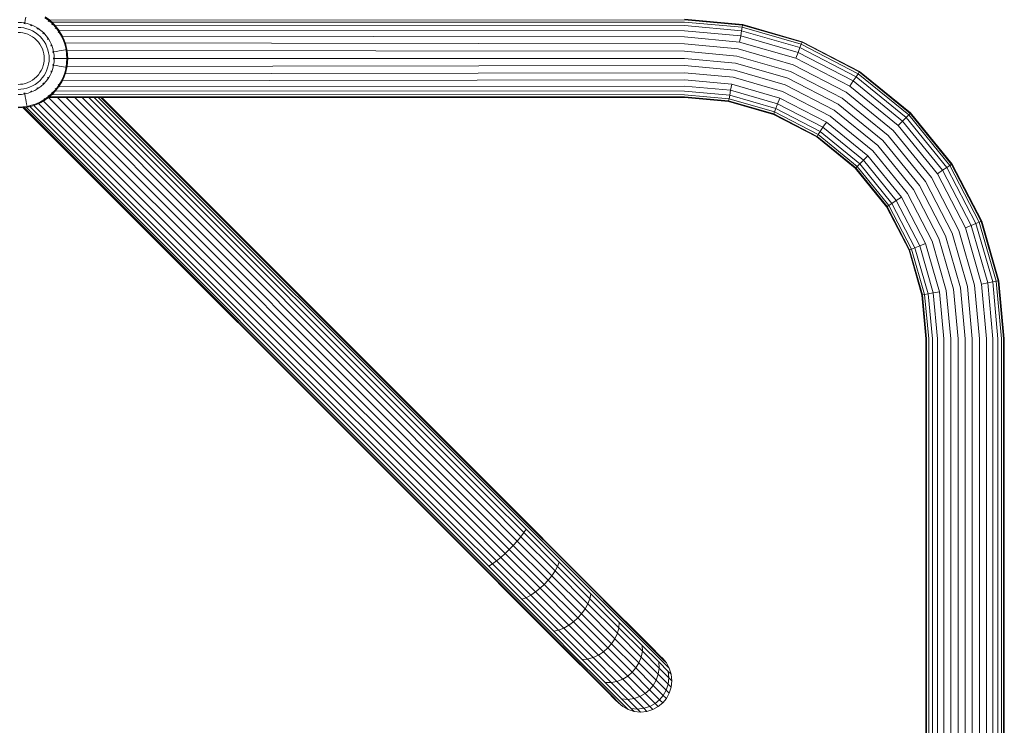
# Model space of a CAD drawing. Units: millimetres. Extents: x -1595 to 578302, y -1972 to 596964.
# Drawn here: x 849 to 1270, y 7194 to 7496 of the extents above; entities that cross this region are included whole.
import ezdxf

# ---------------------------------------------------------------- set-up
doc = ezdxf.new("R2010")
doc.units = ezdxf.units.MM
doc.layers.add('Контур', color=7, linetype='Continuous', lineweight=15)

msp = doc.modelspace()

# ---------------------------------------------------------------- linework, layer by layer
at = {"layer": 'Контур'}
for p, q in [((851.154, 7495.97), (851.375, 7497.164)), ((861.251, 7495.752), (859.52, 7497.015)), ((861.469, 7496.02), (859.71, 7497.304)), ((861.062, 7496.339), (861.418, 7496.057)), ((1133.148, 7496.339), (1158.032, 7494.056)), ((849.507, 7494.946), (848.12, 7495.008)), ((848.12, 7492.823), (849.31, 7492.769)), ((849.31, 7492.769), (850.53, 7492.602)), ((850.928, 7494.751), (849.507, 7494.946)), ((850.53, 7492.602), (851.765, 7492.311)), ((850.873, 7494.453), (850.579, 7494.48)), ((850.873, 7494.453), (850.876, 7494.47)), ((851.133, 7494.378), (850.873, 7494.453)), ((850.928, 7494.751), (851.154, 7495.97)), ((852.366, 7494.412), (850.928, 7494.751)), ((851.765, 7492.311), (852.996, 7491.893)), ((853.8, 7493.925), (852.366, 7494.412)), ((853.688, 7493.643), (853.424, 7493.719)), ((853.688, 7493.643), (853.536, 7493.713)), ((853.688, 7493.643), (853.547, 7493.692)), ((853.688, 7493.643), (853.695, 7493.659)), ((853.918, 7493.525), (853.688, 7493.643)), ((855.207, 7493.284), (853.8, 7493.925)), ((856.564, 7492.493), (855.207, 7493.284)), ((856.398, 7492.24), (856.162, 7492.362)), ((856.398, 7492.24), (856.255, 7492.343)), ((856.398, 7492.24), (856.268, 7492.316)), ((856.398, 7492.24), (856.408, 7492.254)), ((856.598, 7492.077), (856.398, 7492.24)), ((857.846, 7491.557), (856.564, 7492.493)), ((861.251, 7495.752), (860.969, 7495.404)), ((861.469, 7496.02), (861.251, 7495.752)), ((862.852, 7494.309), (861.251, 7495.752)), ((863.096, 7494.554), (861.469, 7496.02)), ((861.485, 7496.005), (1133.148, 7496.059)), ((861.535, 7495.961), (862.589, 7495.042)), ((862.852, 7494.309), (862.535, 7493.993)), ((862.589, 7495.042), (1133.148, 7495.163)), ((862.589, 7495.042), (862.829, 7494.794)), ((862.746, 7494.869), (862.589, 7495.042)), ((863.096, 7494.554), (862.852, 7494.309)), ((864.294, 7492.709), (862.852, 7494.309)), ((864.562, 7492.927), (863.096, 7494.554)), ((863.552, 7494.048), (864.059, 7493.524)), ((864.294, 7492.709), (863.947, 7492.427)), ((864.059, 7493.524), (1133.148, 7493.609)), ((864.059, 7493.524), (864.277, 7493.243)), ((864.243, 7493.281), (864.059, 7493.524)), ((864.562, 7492.927), (864.294, 7492.709)), ((865.558, 7490.978), (864.294, 7492.709)), ((865.847, 7491.167), (864.562, 7492.927)), ((865.173, 7492.09), (865.585, 7491.56)), ((1133.148, 7496.059), (1157.981, 7493.781)), ((1133.148, 7495.163), (1157.818, 7492.9)), ((1133.148, 7493.609), (1157.535, 7491.371)), ((1157.818, 7492.9), (1157.535, 7491.371)), ((1157.981, 7493.781), (1157.818, 7492.9)), ((1157.818, 7492.9), (1183.052, 7485.644)), ((1158.032, 7494.056), (1157.981, 7493.781)), ((1183.383, 7486.478), (1157.981, 7493.781)), ((1158.032, 7494.056), (1183.485, 7486.738)), ((848.12, 7490.695), (849.119, 7490.65)), ((849.119, 7490.65), (850.143, 7490.509)), ((850.143, 7490.509), (851.179, 7490.266)), ((851.179, 7490.266), (852.212, 7489.914)), ((852.212, 7489.914), (853.226, 7489.453)), ((852.996, 7491.893), (854.204, 7491.343)), ((853.226, 7489.453), (854.204, 7488.883)), ((854.204, 7491.343), (855.368, 7490.664)), ((854.204, 7488.883), (855.127, 7488.209)), ((855.127, 7488.209), (855.981, 7487.439)), ((855.368, 7490.664), (856.469, 7489.861)), ((856.469, 7489.861), (857.485, 7488.943)), ((857.485, 7488.943), (858.403, 7487.926)), ((859.031, 7490.489), (857.846, 7491.557)), ((858.403, 7487.926), (859.206, 7486.826)), ((858.817, 7490.275), (858.614, 7490.44)), ((858.817, 7490.275), (858.695, 7490.408)), ((858.817, 7490.275), (858.705, 7490.376)), ((858.817, 7490.275), (858.829, 7490.287)), ((858.983, 7490.071), (858.817, 7490.275)), ((860.1, 7489.304), (859.031, 7490.489)), ((861.035, 7488.021), (860.1, 7489.304)), ((860.782, 7487.856), (860.62, 7488.055)), ((860.782, 7487.856), (860.692, 7488.008)), ((860.782, 7487.856), (860.694, 7487.975)), ((860.782, 7487.856), (860.796, 7487.865)), ((860.903, 7487.622), (860.782, 7487.856)), ((861.827, 7486.665), (861.035, 7488.021)), ((865.558, 7490.978), (865.183, 7490.733)), ((865.847, 7491.167), (865.558, 7490.978)), ((866.626, 7489.147), (865.558, 7490.978)), ((865.585, 7491.56), (865.693, 7491.377)), ((865.653, 7491.432), (865.585, 7491.56)), ((865.585, 7491.56), (1133.148, 7491.433)), ((866.933, 7489.305), (865.847, 7491.167)), ((866.933, 7489.305), (866.626, 7489.147)), ((867.491, 7487.247), (866.626, 7489.147)), ((867.812, 7487.374), (866.933, 7489.305)), ((866.968, 7489.229), (867.012, 7489.155)), ((867.012, 7489.155), (867.123, 7488.888)), ((867.065, 7489.014), (867.012, 7489.155)), ((867.012, 7489.155), (1133.148, 7488.755)), ((1133.148, 7491.433), (1157.139, 7489.232)), ((1133.148, 7488.755), (1156.652, 7486.598)), ((1157.139, 7489.232), (1156.652, 7486.598)), ((1157.535, 7491.371), (1157.139, 7489.232)), ((1157.139, 7489.232), (1181.68, 7482.176)), ((1157.535, 7491.371), (1182.481, 7484.199)), ((855.981, 7487.439), (856.751, 7486.585)), ((856.751, 7486.585), (857.425, 7485.661)), ((857.425, 7485.661), (857.995, 7484.684)), ((857.995, 7484.684), (858.456, 7483.67)), ((858.456, 7483.67), (858.808, 7482.637)), ((859.206, 7486.826), (859.885, 7485.661)), ((859.885, 7485.661), (860.435, 7484.453)), ((860.435, 7484.453), (860.854, 7483.222)), ((862.467, 7485.258), (861.827, 7486.665)), ((862.186, 7485.146), (862.065, 7485.38)), ((862.186, 7485.146), (862.123, 7485.283)), ((862.186, 7485.146), (862.129, 7485.312)), ((862.186, 7485.146), (862.202, 7485.153)), ((862.263, 7484.877), (862.186, 7485.146)), ((862.955, 7483.824), (862.467, 7485.258)), ((863.293, 7482.386), (862.955, 7483.824)), ((868.149, 7485.31), (867.491, 7487.247)), ((868.481, 7485.405), (867.812, 7487.374)), ((868.071, 7486.612), (868.224, 7486.245)), ((868.606, 7483.369), (868.149, 7485.31)), ((868.224, 7486.245), (868.296, 7485.949)), ((868.282, 7485.992), (868.224, 7486.245)), ((868.224, 7486.245), (1133.148, 7485.755)), ((868.945, 7483.432), (868.481, 7485.405)), ((1133.148, 7485.755), (1156.106, 7483.648)), ((1156.106, 7483.648), (1179.589, 7476.896)), ((1156.652, 7486.598), (1180.694, 7479.686)), ((1182.481, 7484.199), (1181.68, 7482.176)), ((1183.052, 7485.644), (1182.481, 7484.199)), ((1206.485, 7471.763), (1182.481, 7484.199)), ((1183.383, 7486.478), (1183.052, 7485.644)), ((1207.336, 7473.064), (1183.052, 7485.644)), ((1183.485, 7486.738), (1183.383, 7486.478)), ((1207.827, 7473.814), (1183.383, 7486.478)), ((1183.485, 7486.738), (1207.979, 7474.048)), ((858.808, 7482.637), (859.052, 7481.601)), ((859.192, 7480.577), (859.052, 7481.601)), ((859.237, 7479.578), (859.192, 7480.577)), ((859.237, 7479.578), (859.192, 7478.579)), ((860.854, 7483.222), (861.144, 7481.988)), ((861.312, 7480.768), (861.144, 7481.988)), ((861.365, 7479.578), (861.312, 7480.768)), ((861.365, 7479.578), (861.312, 7478.388)), ((862.996, 7482.331), (862.919, 7482.596)), ((862.996, 7482.331), (862.961, 7482.479)), ((862.996, 7482.331), (862.974, 7482.498)), ((862.996, 7482.331), (863.013, 7482.334)), ((863.023, 7482.029), (862.996, 7482.331)), ((863.248, 7479.578), (863.222, 7479.864)), ((863.248, 7479.578), (863.222, 7479.292)), ((863.265, 7479.578), (863.248, 7479.578)), ((863.293, 7482.386), (864.512, 7482.611)), ((863.488, 7480.964), (863.293, 7482.386)), ((863.55, 7479.578), (863.488, 7480.964)), ((863.488, 7478.191), (863.55, 7479.578)), ((864.791, 7479.578), (863.55, 7479.578)), ((864.512, 7482.611), (865.706, 7482.832)), ((866.005, 7479.578), (864.791, 7479.578)), ((865.706, 7482.832), (866.716, 7483.019)), ((867.032, 7479.578), (866.005, 7479.578)), ((866.716, 7483.019), (867.536, 7483.171)), ((867.866, 7479.578), (867.032, 7479.578)), ((867.536, 7483.171), (868.165, 7483.287)), ((868.506, 7479.578), (867.866, 7479.578)), ((868.165, 7483.287), (868.606, 7483.369)), ((868.953, 7479.578), (868.506, 7479.578)), ((868.945, 7483.432), (868.606, 7483.369)), ((868.953, 7479.578), (868.606, 7483.369)), ((868.953, 7479.578), (868.606, 7475.787)), ((869.298, 7479.583), (868.945, 7483.432)), ((868.945, 7475.724), (869.291, 7479.493)), ((869.298, 7479.578), (868.953, 7479.578)), ((868.964, 7483.229), (869.024, 7482.984)), ((869.052, 7482.634), (868.996, 7482.88)), ((869.024, 7482.984), (869.299, 7479.589)), ((1133.148, 7482.637), (869.024, 7482.984)), ((869.299, 7479.589), (869.024, 7476.194)), ((869.053, 7482.626), (869.048, 7482.655)), ((1133.148, 7479.589), (869.299, 7479.589)), ((1133.148, 7482.637), (1155.538, 7480.583)), ((1133.148, 7479.589), (1154.984, 7477.586)), ((1155.538, 7480.583), (1178.442, 7473.997)), ((1181.68, 7482.176), (1180.694, 7479.686)), ((1203.829, 7467.7), (1180.694, 7479.686)), ((1205.295, 7469.942), (1181.68, 7482.176)), ((858.456, 7475.486), (857.995, 7474.472)), ((858.808, 7476.519), (858.456, 7475.486)), ((859.052, 7477.555), (858.808, 7476.519)), ((859.192, 7478.579), (859.052, 7477.555)), ((860.854, 7475.933), (860.435, 7474.702)), ((861.144, 7477.168), (860.854, 7475.933)), ((861.312, 7478.388), (861.144, 7477.168)), ((862.467, 7473.898), (862.955, 7475.332)), ((862.996, 7476.825), (862.919, 7476.56)), ((862.955, 7475.332), (863.293, 7476.77)), ((863.023, 7477.127), (862.996, 7476.825)), ((862.996, 7476.825), (863.013, 7476.822)), ((863.488, 7478.191), (863.293, 7476.77)), ((864.512, 7476.544), (863.293, 7476.77)), ((865.706, 7476.324), (864.512, 7476.544)), ((866.716, 7476.137), (865.706, 7476.324)), ((867.536, 7475.985), (866.716, 7476.137)), ((868.165, 7475.868), (867.536, 7475.985)), ((868.149, 7473.845), (868.606, 7475.787)), ((868.606, 7475.787), (868.165, 7475.868)), ((868.481, 7473.75), (868.945, 7475.724)), ((868.945, 7475.724), (868.606, 7475.787)), ((869.024, 7476.194), (868.967, 7475.963)), ((869.052, 7476.544), (868.999, 7476.313)), ((1133.148, 7476.541), (869.024, 7476.194)), ((1133.148, 7476.541), (1154.429, 7474.589)), ((1154.984, 7477.586), (1177.32, 7471.164)), ((1202.188, 7465.189), (1179.589, 7476.896)), ((855.981, 7471.717), (855.127, 7470.947)), ((856.751, 7472.571), (855.981, 7471.717)), ((857.425, 7473.495), (856.751, 7472.571)), ((857.995, 7474.472), (857.425, 7473.495)), ((858.403, 7471.23), (857.486, 7470.212)), ((859.206, 7472.33), (858.403, 7471.23)), ((859.885, 7473.495), (859.206, 7472.33)), ((860.435, 7474.702), (859.885, 7473.495)), ((860.1, 7469.852), (861.035, 7471.134)), ((860.782, 7471.3), (860.62, 7471.101)), ((860.903, 7471.534), (860.782, 7471.3)), ((860.782, 7471.3), (860.884, 7471.442)), ((860.782, 7471.3), (860.857, 7471.429)), ((860.782, 7471.3), (860.796, 7471.29)), ((861.035, 7471.134), (861.827, 7472.491)), ((861.827, 7472.491), (862.467, 7473.898)), ((862.186, 7474.009), (862.064, 7473.774)), ((862.263, 7474.279), (862.186, 7474.009)), ((862.186, 7474.009), (862.257, 7474.165)), ((862.186, 7474.009), (862.235, 7474.154)), ((862.186, 7474.009), (862.202, 7474.003)), ((866.626, 7470.009), (867.491, 7471.909)), ((866.933, 7469.851), (867.812, 7471.782)), ((867.491, 7471.909), (868.149, 7473.845)), ((867.812, 7471.782), (868.481, 7473.75)), ((868.224, 7472.933), (868.113, 7472.666)), ((1133.148, 7473.423), (868.224, 7472.933)), ((868.277, 7473.148), (868.224, 7472.933)), ((868.266, 7473.117), (868.224, 7472.933)), ((1133.148, 7473.423), (1153.862, 7471.523)), ((1153.862, 7471.523), (1175.05, 7465.431)), ((1154.429, 7474.589), (1176.198, 7468.33)), ((1198.814, 7460.028), (1177.32, 7471.164)), ((1200.482, 7462.58), (1178.442, 7473.997)), ((1206.485, 7471.763), (1205.295, 7469.942)), ((1207.336, 7473.064), (1206.485, 7471.763)), ((1227.915, 7454.355), (1206.485, 7471.763)), ((1207.827, 7473.814), (1207.336, 7473.064)), ((1229.014, 7455.454), (1207.336, 7473.064)), ((1207.979, 7474.048), (1207.827, 7473.814)), ((1229.648, 7456.088), (1207.827, 7473.814)), ((1207.979, 7474.048), (1229.845, 7456.286)), ((849.119, 7468.506), (848.12, 7468.461)), ((850.143, 7468.646), (849.119, 7468.506)), ((851.179, 7468.89), (850.143, 7468.646)), ((851.765, 7466.844), (850.53, 7466.554)), ((852.213, 7469.241), (851.179, 7468.89)), ((852.996, 7467.263), (851.765, 7466.844)), ((853.226, 7469.703), (852.213, 7469.241)), ((854.204, 7467.813), (852.996, 7467.263)), ((854.204, 7470.273), (853.226, 7469.703)), ((855.127, 7470.947), (854.204, 7470.273)), ((855.368, 7468.492), (854.204, 7467.813)), ((856.469, 7469.295), (855.368, 7468.492)), ((856.398, 7466.916), (856.163, 7466.794)), ((856.597, 7467.078), (856.398, 7466.916)), ((856.398, 7466.916), (856.551, 7467.006)), ((856.398, 7466.916), (856.518, 7467.004)), ((856.398, 7466.916), (856.408, 7466.902)), ((857.486, 7470.212), (856.469, 7469.295)), ((856.564, 7466.663), (857.846, 7467.598)), ((857.846, 7467.598), (859.031, 7468.667)), ((858.817, 7468.881), (858.614, 7468.715)), ((858.983, 7469.085), (858.817, 7468.881)), ((858.817, 7468.881), (858.951, 7469.004)), ((858.817, 7468.881), (858.918, 7468.994)), ((858.817, 7468.881), (858.829, 7468.869)), ((859.031, 7468.667), (860.1, 7469.852)), ((864.294, 7466.447), (865.558, 7468.178)), ((864.562, 7466.229), (865.847, 7467.989)), ((865.558, 7468.178), (865.183, 7468.423)), ((865.444, 7467.437), (865.585, 7467.618)), ((865.558, 7468.178), (866.626, 7470.009)), ((865.847, 7467.989), (865.558, 7468.178)), ((1133.148, 7467.745), (865.585, 7467.618)), ((865.622, 7467.681), (865.585, 7467.618)), ((865.608, 7467.662), (865.585, 7467.618)), ((865.847, 7467.989), (866.933, 7469.851)), ((866.933, 7469.851), (866.626, 7470.009)), ((1133.148, 7470.423), (867.012, 7470.023)), ((867.012, 7470.024), (867.012, 7470.023)), ((867.012, 7470.024), (867.012, 7470.023)), ((867.012, 7470.023), (867.012, 7470.023)), ((1133.148, 7470.423), (1153.316, 7468.573)), ((1133.148, 7467.745), (1152.829, 7465.939)), ((1153.316, 7468.573), (1152.829, 7465.939)), ((1153.316, 7468.573), (1173.946, 7462.641)), ((1197.146, 7457.477), (1176.198, 7468.33)), ((1205.295, 7469.942), (1203.829, 7467.7)), ((1224.482, 7450.923), (1203.829, 7467.7)), ((1226.376, 7452.817), (1205.295, 7469.942)), ((849.31, 7466.387), (848.12, 7466.333)), ((848.12, 7464.148), (849.507, 7464.21)), ((850.53, 7466.554), (849.31, 7466.387)), ((849.507, 7464.21), (850.928, 7464.405)), ((850.873, 7464.703), (850.579, 7464.676)), ((851.133, 7464.777), (850.873, 7464.703)), ((850.873, 7464.703), (851.018, 7464.736)), ((850.873, 7464.703), (851.037, 7464.724)), ((850.873, 7464.703), (850.876, 7464.686)), ((850.928, 7464.405), (852.366, 7464.743)), ((850.928, 7464.405), (851.154, 7463.186)), ((851.154, 7463.186), (851.375, 7461.992)), ((852.366, 7464.743), (853.8, 7465.231)), ((853.688, 7465.512), (853.423, 7465.436)), ((853.919, 7465.632), (853.688, 7465.512)), ((853.688, 7465.512), (853.823, 7465.574)), ((853.688, 7465.512), (853.851, 7465.568)), ((853.688, 7465.512), (853.695, 7465.496)), ((853.8, 7465.231), (855.207, 7465.871)), ((855.207, 7465.871), (856.564, 7466.663)), ((859.52, 7462.14), (861.251, 7463.404)), ((859.71, 7461.851), (861.469, 7463.136)), ((861.111, 7462.825), (860.145, 7462.169)), ((861.251, 7463.404), (860.969, 7463.751)), ((861.063, 7462.839), (1133.148, 7462.839)), ((861.111, 7462.825), (861.127, 7462.839)), ((861.111, 7462.825), (861.127, 7462.839)), ((861.111, 7462.825), (1041.872, 7282.417)), ((861.251, 7463.404), (862.852, 7464.846)), ((861.469, 7463.136), (861.251, 7463.404)), ((861.469, 7463.136), (863.096, 7464.602)), ((1133.148, 7463.119), (861.511, 7463.173)), ((862.29, 7463.876), (862.589, 7464.136)), ((862.852, 7464.846), (862.535, 7465.163)), ((862.589, 7464.136), (862.657, 7464.207)), ((862.589, 7464.136), (862.634, 7464.185)), ((1133.148, 7464.015), (862.589, 7464.136)), ((862.852, 7464.846), (864.294, 7466.447)), ((863.096, 7464.602), (862.852, 7464.846)), ((863.096, 7464.602), (864.562, 7466.229)), ((863.846, 7465.435), (864.059, 7465.654)), ((864.294, 7466.447), (863.947, 7466.729)), ((864.059, 7465.654), (864.15, 7465.772)), ((864.136, 7465.756), (864.059, 7465.654)), ((1133.148, 7465.569), (864.059, 7465.654)), ((864.562, 7466.229), (864.294, 7466.447)), ((864.899, 7462.839), (1043.596, 7284.142)), ((868.693, 7462.839), (1045.32, 7285.866)), ((872.284, 7462.839), (1047.084, 7287.629)), ((875.527, 7462.839), (1048.781, 7289.327)), ((878.331, 7462.839), (1050.296, 7290.842)), ((880.633, 7462.839), (1051.527, 7292.072)), ((882.372, 7462.839), (1052.406, 7292.951)), ((883.471, 7462.839), (1052.913, 7293.459)), ((883.849, 7462.839), (1053.071, 7293.617)), ((1053.071, 7293.617), (883.849, 7462.839)), ((883.85, 7462.839), (1053.071, 7293.617)), ((1053.071, 7293.617), (883.85, 7462.839)), ((1133.148, 7465.569), (1152.433, 7463.8)), ((1133.148, 7464.015), (1152.15, 7462.272)), ((1133.148, 7463.119), (1151.987, 7461.39)), ((1151.936, 7461.115), (1133.148, 7462.839)), ((1152.433, 7463.8), (1152.15, 7462.272)), ((1152.829, 7465.939), (1152.433, 7463.8)), ((1152.433, 7463.8), (1172.159, 7458.128)), ((1152.829, 7465.939), (1172.96, 7460.151)), ((1173.946, 7462.641), (1172.96, 7460.151)), ((1193.798, 7452.357), (1173.946, 7462.641)), ((1195.439, 7454.868), (1175.05, 7465.431)), ((1220.157, 7446.597), (1200.482, 7462.58)), ((1222.361, 7448.802), (1202.188, 7465.189)), ((848.12, 7458.744), (851.911, 7459.092)), ((848.12, 7458.399), (851.974, 7458.753)), ((850.273, 7458.514), (851.136, 7458.676)), ((850.273, 7458.515), (851.131, 7458.675)), ((850.273, 7458.514), (851.133, 7458.675)), ((850.273, 7458.514), (851.134, 7458.675)), ((850.273, 7458.514), (850.62, 7458.552)), ((850.273, 7458.514), (850.274, 7458.515)), ((850.273, 7458.515), (850.274, 7458.514)), ((850.273, 7458.515), (850.276, 7458.515)), ((850.273, 7458.514), (850.276, 7458.515)), ((850.274, 7458.514), (850.273, 7458.514)), ((1034.121, 7274.666), (850.273, 7458.514)), ((850.273, 7458.514), (850.274, 7458.514)), ((850.62, 7458.552), (851.59, 7458.687)), ((850.62, 7458.552), (851.251, 7458.686)), ((1034.279, 7274.824), (850.62, 7458.552)), ((851.375, 7461.992), (851.561, 7460.982)), ((851.561, 7460.982), (851.713, 7460.162)), ((851.59, 7458.687), (851.871, 7458.743)), ((851.59, 7458.687), (851.764, 7458.733)), ((1034.786, 7275.332), (851.59, 7458.687)), ((851.713, 7460.162), (851.83, 7459.533)), ((851.911, 7459.092), (851.83, 7459.533)), ((851.911, 7459.092), (853.853, 7459.549)), ((851.974, 7458.753), (851.911, 7459.092)), ((851.974, 7458.753), (853.948, 7459.217)), ((852.288, 7458.826), (853.037, 7458.976)), ((853.037, 7458.976), (853.592, 7459.133)), ((853.037, 7458.976), (853.292, 7459.062)), ((1035.665, 7276.211), (853.037, 7458.976)), ((853.853, 7459.549), (855.789, 7460.207)), ((853.948, 7459.217), (855.916, 7459.886)), ((854.246, 7459.318), (854.823, 7459.481)), ((854.823, 7459.481), (855.504, 7459.746)), ((854.823, 7459.481), (855.171, 7459.632)), ((1036.896, 7277.442), (854.823, 7459.481)), ((855.789, 7460.207), (857.689, 7461.072)), ((855.916, 7459.886), (857.847, 7460.765)), ((856.216, 7460.023), (856.835, 7460.263)), ((856.835, 7460.263), (857.482, 7460.599)), ((856.835, 7460.263), (857.25, 7460.493)), ((1038.411, 7278.957), (856.835, 7460.263)), ((857.689, 7461.072), (859.52, 7462.14)), ((857.847, 7460.765), (857.689, 7461.072)), ((857.847, 7460.765), (859.71, 7461.851)), ((858.208, 7460.975), (858.969, 7461.37)), ((859.48, 7461.717), (858.969, 7461.37)), ((858.969, 7461.37), (859.381, 7461.66)), ((1040.109, 7280.654), (858.969, 7461.37)), ((859.52, 7462.14), (859.276, 7462.515)), ((859.71, 7461.851), (859.52, 7462.14)), ((1151.936, 7461.115), (1151.987, 7461.39)), ((1171.154, 7455.59), (1151.936, 7461.115)), ((1152.15, 7462.272), (1151.987, 7461.39)), ((1151.987, 7461.39), (1171.257, 7455.85)), ((1152.15, 7462.272), (1171.587, 7456.683)), ((1172.96, 7460.151), (1172.159, 7458.128)), ((1192.333, 7450.115), (1172.96, 7460.151)), ((1218.001, 7444.442), (1198.814, 7460.028)), ((1171.154, 7455.59), (1171.257, 7455.85)), ((1171.154, 7455.59), (1189.648, 7446.009)), ((1171.257, 7455.85), (1171.587, 7456.683)), ((1171.257, 7455.85), (1189.801, 7446.243)), ((1172.159, 7458.128), (1171.587, 7456.683)), ((1190.291, 7446.993), (1171.587, 7456.683)), ((1191.142, 7448.294), (1172.159, 7458.128)), ((1213.642, 7440.082), (1195.439, 7454.868)), ((1215.846, 7442.287), (1197.146, 7457.477)), ((1227.915, 7454.355), (1226.376, 7452.817)), ((1229.014, 7455.454), (1227.915, 7454.355)), ((1245.322, 7432.926), (1227.915, 7454.355)), ((1229.648, 7456.088), (1229.014, 7455.454)), ((1246.623, 7433.776), (1229.014, 7455.454)), ((1229.845, 7456.286), (1229.648, 7456.088)), ((1247.374, 7434.267), (1229.648, 7456.088)), ((1229.845, 7456.286), (1247.607, 7434.42)), ((1192.333, 7450.115), (1191.142, 7448.294)), ((1193.798, 7452.357), (1192.333, 7450.115)), ((1209.626, 7436.067), (1192.333, 7450.115)), ((1211.52, 7437.961), (1193.798, 7452.357)), ((1226.376, 7452.817), (1224.482, 7450.923)), ((1241.26, 7430.27), (1224.482, 7450.923)), ((1243.501, 7431.735), (1226.376, 7452.817)), ((1189.648, 7446.009), (1189.801, 7446.243)), ((1206.157, 7432.598), (1189.648, 7446.009)), ((1189.801, 7446.243), (1190.291, 7446.993)), ((1189.801, 7446.243), (1206.355, 7432.796)), ((1191.142, 7448.294), (1190.291, 7446.993)), ((1206.989, 7433.429), (1190.291, 7446.993)), ((1208.088, 7434.528), (1191.142, 7448.294)), ((1236.139, 7426.922), (1220.157, 7446.597)), ((1238.749, 7428.628), (1222.361, 7448.802)), ((1231.037, 7423.586), (1215.846, 7442.287)), ((1233.588, 7425.254), (1218.001, 7444.442)), ((1211.52, 7437.961), (1209.626, 7436.067)), ((1225.916, 7420.239), (1211.52, 7437.961)), ((1228.427, 7421.88), (1213.642, 7440.082)), ((1206.355, 7432.796), (1206.989, 7433.429)), ((1208.088, 7434.528), (1206.989, 7433.429)), ((1220.553, 7416.732), (1206.989, 7433.429)), ((1209.626, 7436.067), (1208.088, 7434.528)), ((1221.854, 7417.582), (1208.088, 7434.528)), ((1223.674, 7418.773), (1209.626, 7436.067)), ((1246.623, 7433.776), (1245.322, 7432.926)), ((1247.374, 7434.267), (1246.623, 7433.776)), ((1259.204, 7409.493), (1246.623, 7433.776)), ((1247.607, 7434.42), (1247.374, 7434.267)), ((1260.037, 7409.823), (1247.374, 7434.267)), ((1247.607, 7434.42), (1260.297, 7409.926)), ((1206.157, 7432.598), (1206.355, 7432.796)), ((1219.568, 7416.088), (1206.157, 7432.598)), ((1206.355, 7432.796), (1219.802, 7416.241)), ((1243.501, 7431.735), (1241.26, 7430.27)), ((1253.245, 7407.134), (1241.26, 7430.27)), ((1245.322, 7432.926), (1243.501, 7431.735)), ((1255.736, 7408.12), (1243.501, 7431.735)), ((1257.758, 7408.921), (1245.322, 7432.926)), ((1244.723, 7403.76), (1233.588, 7425.254)), ((1247.557, 7404.882), (1236.139, 7426.922)), ((1250.456, 7406.03), (1238.749, 7428.628)), ((1238.991, 7401.491), (1228.427, 7421.88)), ((1241.889, 7402.638), (1231.037, 7423.586)), ((1219.568, 7416.088), (1219.802, 7416.241)), ((1219.802, 7416.241), (1220.553, 7416.732)), ((1229.409, 7397.698), (1219.802, 7416.241)), ((1221.854, 7417.582), (1220.553, 7416.732)), ((1230.243, 7398.028), (1220.553, 7416.732)), ((1223.674, 7418.773), (1221.854, 7417.582)), ((1231.688, 7398.6), (1221.854, 7417.582)), ((1225.916, 7420.239), (1223.674, 7418.773)), ((1233.711, 7399.401), (1223.674, 7418.773)), ((1236.201, 7400.386), (1225.916, 7420.239)), ((1229.149, 7397.595), (1219.568, 7416.088)), ((1255.736, 7408.12), (1253.245, 7407.134)), ((1257.758, 7408.921), (1255.736, 7408.12)), ((1262.791, 7383.58), (1255.736, 7408.12)), ((1259.204, 7409.493), (1257.758, 7408.921)), ((1264.931, 7383.976), (1257.758, 7408.921)), ((1260.037, 7409.823), (1259.204, 7409.493)), ((1266.459, 7384.258), (1259.204, 7409.493)), ((1260.297, 7409.926), (1260.037, 7409.823)), ((1267.34, 7384.422), (1260.037, 7409.823)), ((1260.297, 7409.926), (1267.615, 7384.472)), ((1251.145, 7381.425), (1244.723, 7403.76)), ((1254.142, 7381.979), (1247.557, 7404.882)), ((1257.208, 7382.546), (1250.456, 7406.03)), ((1260.158, 7383.092), (1253.245, 7407.134)), ((1233.711, 7399.401), (1231.688, 7398.6)), ((1236.201, 7400.386), (1233.711, 7399.401)), ((1239.499, 7379.269), (1233.711, 7399.401)), ((1242.132, 7379.757), (1236.201, 7400.386)), ((1245.082, 7380.303), (1238.991, 7401.491)), ((1248.148, 7380.87), (1241.889, 7402.638)), ((1229.149, 7397.595), (1229.409, 7397.698)), ((1234.675, 7378.377), (1229.149, 7397.595)), ((1229.409, 7397.698), (1230.243, 7398.028)), ((1229.409, 7397.698), (1234.95, 7378.428)), ((1231.688, 7398.6), (1230.243, 7398.028)), ((1235.831, 7378.591), (1230.243, 7398.028)), ((1237.359, 7378.873), (1231.688, 7398.6)), ((1259.314, 7359.589), (1257.208, 7382.546)), ((1260.158, 7383.092), (1262.791, 7383.58)), ((1262.314, 7359.589), (1260.158, 7383.092)), ((1262.791, 7383.58), (1264.931, 7383.976)), ((1264.992, 7359.589), (1262.791, 7383.58)), ((1264.931, 7383.976), (1266.459, 7384.258)), ((1267.168, 7359.589), (1264.931, 7383.976)), ((1266.459, 7384.258), (1267.34, 7384.422)), ((1268.723, 7359.589), (1266.459, 7384.258)), ((1267.615, 7384.472), (1267.34, 7384.422)), ((1269.619, 7359.589), (1267.34, 7384.422)), ((1267.615, 7384.472), (1269.898, 7359.589)), ((1234.675, 7378.377), (1234.95, 7378.428)), ((1236.398, 7359.589), (1234.675, 7378.377)), ((1234.95, 7378.428), (1235.831, 7378.591)), ((1236.678, 7359.589), (1234.95, 7378.428)), ((1235.831, 7378.591), (1237.359, 7378.873)), ((1237.575, 7359.589), (1235.831, 7378.591)), ((1237.359, 7378.873), (1239.499, 7379.269)), ((1239.129, 7359.589), (1237.359, 7378.873)), ((1239.499, 7379.269), (1242.132, 7379.757)), ((1241.304, 7359.589), (1239.499, 7379.269)), ((1243.983, 7359.589), (1242.132, 7379.757)), ((1246.983, 7359.589), (1245.082, 7380.303)), ((1250.1, 7359.589), (1248.148, 7380.87)), ((1253.149, 7359.589), (1251.145, 7381.425)), ((1256.196, 7359.589), (1254.142, 7381.979)), ((1236.398, 7359.589), (1236.398, 6933.589)), ((1236.678, 6933.589), (1236.678, 7359.589)), ((1237.574, 6933.589), (1237.575, 7359.589)), ((1239.128, 6933.872), (1239.129, 7359.589)), ((1241.304, 6942.294), (1241.304, 7359.589)), ((1243.983, 6945.72), (1243.983, 7359.589)), ((1246.983, 6947.367), (1246.983, 7359.589)), ((1250.1, 6948.307), (1250.1, 7359.589)), ((1253.148, 6948.594), (1253.149, 7359.589)), ((1256.196, 6948.286), (1256.196, 7359.589)), ((1259.314, 6947.327), (1259.314, 7359.589)), ((1262.314, 6945.657), (1262.314, 7359.589)), ((1264.992, 6942.119), (1264.992, 7359.589)), ((1267.168, 6933.589), (1267.168, 7359.589)), ((1268.722, 6933.589), (1268.723, 7359.589)), ((1269.619, 6933.589), (1269.619, 7359.589)), ((1269.898, 6933.589), (1269.898, 7359.589)), ((1050.296, 7290.842), (1064.382, 7276.756)), ((1051.527, 7292.072), (1065.337, 7278.262)), ((1052.406, 7292.951), (1065.908, 7279.45)), ((1052.913, 7293.459), (1066.094, 7280.278)), ((1053.071, 7293.617), (1065.938, 7280.75)), ((1053.071, 7293.617), (1065.938, 7280.751)), ((1053.071, 7293.617), (1065.938, 7280.75)), ((1053.071, 7293.617), (1065.938, 7280.75)), ((1045.32, 7285.866), (1059.882, 7271.304)), ((1047.084, 7287.629), (1061.554, 7273.16)), ((1048.781, 7289.327), (1063.091, 7275.017)), ((1041.872, 7282.417), (1056.434, 7267.855)), ((1043.596, 7284.142), (1058.187, 7269.551)), ((1036.896, 7277.442), (1050.982, 7263.356)), ((1038.411, 7278.957), (1052.721, 7264.647)), ((1040.109, 7280.654), (1054.578, 7266.184)), ((1065.337, 7278.262), (1064.382, 7276.756)), ((1065.337, 7278.262), (1079.464, 7264.135)), ((1065.908, 7279.45), (1079.718, 7265.639)), ((1065.938, 7280.751), (1079.1, 7267.589)), ((1065.938, 7280.75), (1079.1, 7267.589)), ((1065.938, 7280.75), (1079.1, 7267.589)), ((1065.938, 7280.75), (1079.1, 7267.589)), ((1066.094, 7280.278), (1079.576, 7266.796)), ((1034.121, 7274.666), (1046.988, 7261.8)), ((1034.279, 7274.824), (1047.46, 7261.644)), ((1034.786, 7275.332), (1048.287, 7261.83)), ((1035.665, 7276.211), (1049.476, 7262.401)), ((1061.554, 7273.16), (1059.882, 7271.304)), ((1063.091, 7275.017), (1061.554, 7273.16)), ((1061.554, 7273.16), (1076.355, 7258.358)), ((1064.382, 7276.756), (1063.091, 7275.017)), ((1063.091, 7275.017), (1077.729, 7260.379)), ((1064.382, 7276.756), (1078.791, 7262.347)), ((1058.187, 7269.551), (1056.434, 7267.855)), ((1058.187, 7269.551), (1059.882, 7271.304)), ((1058.187, 7269.551), (1073.112, 7254.626)), ((1059.882, 7271.304), (1074.778, 7256.408)), ((1050.982, 7263.356), (1052.721, 7264.647)), ((1052.721, 7264.647), (1054.578, 7266.184)), ((1052.721, 7264.647), (1067.359, 7250.009)), ((1054.578, 7266.184), (1056.434, 7267.855)), ((1054.578, 7266.184), (1069.379, 7251.383)), ((1056.434, 7267.855), (1071.33, 7252.96)), ((1091.765, 7254.924), (1079.1, 7267.589)), ((1079.1, 7267.589), (1091.765, 7254.924)), ((1091.765, 7254.923), (1079.1, 7267.589)), ((1079.1, 7267.589), (1091.765, 7254.923)), ((1092.55, 7253.822), (1079.576, 7266.796)), ((1093.008, 7252.349), (1079.718, 7265.639)), ((1046.988, 7261.8), (1060.149, 7248.638)), ((1047.46, 7261.644), (1060.942, 7248.162)), ((1048.287, 7261.83), (1062.098, 7248.02)), ((1049.476, 7262.401), (1050.982, 7263.356)), ((1049.476, 7262.401), (1063.602, 7248.274)), ((1050.982, 7263.356), (1065.391, 7248.947)), ((1078.791, 7262.347), (1077.729, 7260.379)), ((1079.464, 7264.135), (1078.791, 7262.347)), ((1092.656, 7248.482), (1078.791, 7262.347)), ((1093.058, 7250.541), (1079.464, 7264.135)), ((1073.112, 7254.626), (1074.778, 7256.408)), ((1074.778, 7256.408), (1076.355, 7258.358)), ((1074.778, 7256.408), (1089.113, 7242.074)), ((1077.729, 7260.379), (1076.355, 7258.358)), ((1090.598, 7244.115), (1076.355, 7258.358)), ((1091.815, 7246.293), (1077.729, 7260.379)), ((1071.33, 7252.96), (1069.379, 7251.383)), ((1073.112, 7254.626), (1071.33, 7252.96)), ((1071.33, 7252.96), (1085.664, 7238.625)), ((1073.112, 7254.626), (1087.475, 7240.263)), ((1103.071, 7243.617), (1091.765, 7254.924)), ((1091.765, 7254.924), (1103.071, 7243.617)), ((1103.071, 7243.617), (1091.765, 7254.923)), ((1091.765, 7254.923), (1103.071, 7243.617)), ((1104.132, 7242.239), (1092.55, 7253.822)), ((1104.872, 7240.485), (1093.008, 7252.349)), ((1072.814, 7235.973), (1060.149, 7248.638)), ((1073.916, 7235.187), (1060.942, 7248.162)), ((1075.388, 7234.729), (1062.098, 7248.02)), ((1065.391, 7248.947), (1063.602, 7248.274)), ((1077.196, 7234.68), (1063.602, 7248.274)), ((1067.359, 7250.009), (1065.391, 7248.947)), ((1079.256, 7235.082), (1065.391, 7248.947)), ((1069.379, 7251.383), (1067.359, 7250.009)), ((1081.445, 7235.923), (1067.359, 7250.009)), ((1083.623, 7237.139), (1069.379, 7251.383)), ((1092.656, 7248.482), (1091.815, 7246.293)), ((1093.058, 7250.541), (1092.656, 7248.482)), ((1105.034, 7236.104), (1092.656, 7248.482)), ((1105.194, 7238.406), (1093.058, 7250.541)), ((1089.113, 7242.074), (1090.598, 7244.115)), ((1091.815, 7246.293), (1090.598, 7244.115)), ((1103.314, 7231.4), (1090.598, 7244.115)), ((1104.389, 7233.719), (1091.815, 7246.293)), ((1112.256, 7234.433), (1103.071, 7243.617)), ((1103.071, 7243.617), (1112.256, 7234.433)), ((1112.256, 7234.432), (1103.071, 7243.617)), ((1103.071, 7243.617), (1112.256, 7234.432)), ((1087.475, 7240.263), (1085.664, 7238.625)), ((1087.475, 7240.263), (1089.113, 7242.074)), ((1087.475, 7240.263), (1100.296, 7227.442)), ((1089.113, 7242.074), (1101.909, 7229.278)), ((1113.541, 7232.831), (1104.132, 7242.239)), ((1114.51, 7230.848), (1104.872, 7240.485)), ((1084.121, 7224.666), (1072.814, 7235.973)), ((1085.498, 7223.605), (1073.916, 7235.187)), ((1081.445, 7235.923), (1079.256, 7235.082)), ((1083.623, 7237.139), (1081.445, 7235.923)), ((1094.019, 7223.349), (1081.445, 7235.923)), ((1085.664, 7238.625), (1083.623, 7237.139)), ((1096.338, 7224.424), (1083.623, 7237.139)), ((1085.664, 7238.625), (1098.46, 7225.829)), ((1105.034, 7236.104), (1104.389, 7233.719)), ((1105.194, 7238.406), (1105.034, 7236.104)), ((1115.089, 7226.049), (1105.034, 7236.104)), ((1115.051, 7228.548), (1105.194, 7238.406)), ((1087.252, 7222.865), (1075.388, 7234.729)), ((1079.256, 7235.082), (1077.196, 7234.68)), ((1089.332, 7222.545), (1077.196, 7234.68)), ((1091.634, 7222.704), (1079.256, 7235.082)), ((1101.909, 7229.278), (1103.314, 7231.4)), ((1104.389, 7233.719), (1103.314, 7231.4)), ((1113.643, 7221.071), (1103.314, 7231.4)), ((1114.604, 7223.504), (1104.389, 7233.719)), ((1118.817, 7227.871), (1112.256, 7234.433)), ((1112.256, 7234.433), (1118.817, 7227.871)), ((1118.817, 7227.871), (1112.256, 7234.432)), ((1112.256, 7234.432), (1118.817, 7227.871)), ((1120.262, 7226.11), (1113.541, 7232.831)), ((1100.296, 7227.442), (1098.46, 7225.829)), ((1100.296, 7227.442), (1101.909, 7229.278)), ((1100.296, 7227.442), (1110.712, 7217.026)), ((1101.909, 7229.278), (1112.304, 7218.883)), ((1121.395, 7223.963), (1114.51, 7230.848)), ((1115.051, 7228.548), (1115.089, 7226.049)), ((1122.094, 7221.505), (1115.051, 7228.548)), ((1122.601, 7224.087), (1118.817, 7227.871)), ((1122.601, 7224.087), (1118.817, 7227.871)), ((1122.601, 7224.087), (1118.817, 7227.871)), ((1122.601, 7224.087), (1118.817, 7227.871)), ((1093.306, 7215.482), (1084.121, 7224.666)), ((1094.907, 7214.197), (1085.498, 7223.605)), ((1096.89, 7213.228), (1087.252, 7222.865)), ((1091.634, 7222.704), (1089.332, 7222.545)), ((1099.189, 7212.687), (1089.332, 7222.545)), ((1094.019, 7223.349), (1091.634, 7222.704)), ((1101.689, 7212.649), (1091.634, 7222.704)), ((1096.338, 7224.424), (1094.019, 7223.349)), ((1104.234, 7213.134), (1094.019, 7223.349)), ((1098.46, 7225.829), (1096.338, 7224.424)), ((1106.667, 7214.095), (1096.338, 7224.424)), ((1098.46, 7225.829), (1108.855, 7215.435)), ((1114.604, 7223.504), (1113.643, 7221.071)), ((1115.089, 7226.049), (1114.604, 7223.504)), ((1121.901, 7216.207), (1114.604, 7223.504)), ((1122.272, 7218.866), (1115.089, 7226.049)), ((1124.139, 7222.233), (1120.262, 7226.11)), ((1125.366, 7219.992), (1121.395, 7223.963)), ((1123.782, 7222.906), (1122.601, 7224.087)), ((1123.782, 7222.907), (1122.601, 7224.087)), ((1123.782, 7222.906), (1122.601, 7224.087)), ((1123.782, 7222.906), (1122.601, 7224.087)), ((1123.782, 7222.907), (1125.348, 7221.024)), ((1123.782, 7222.906), (1123.782, 7222.907)), ((1123.782, 7222.906), (1125.348, 7221.024)), ((1123.782, 7222.906), (1125.348, 7221.024)), ((1123.782, 7222.906), (1125.348, 7221.024)), ((1123.782, 7222.906), (1125.348, 7221.024)), ((1123.782, 7222.906), (1125.348, 7221.024)), ((1123.782, 7222.906), (1123.782, 7222.906)), ((1110.712, 7217.026), (1112.304, 7218.883)), ((1112.304, 7218.883), (1113.643, 7221.071)), ((1112.304, 7218.883), (1119.729, 7211.457)), ((1121.021, 7213.692), (1113.643, 7221.071)), ((1122.272, 7218.866), (1121.901, 7216.207)), ((1122.094, 7221.505), (1122.272, 7218.866)), ((1126.155, 7217.444), (1122.094, 7221.505)), ((1126.415, 7214.723), (1122.272, 7218.866)), ((1125.348, 7221.024), (1124.139, 7222.233)), ((1125.348, 7221.024), (1125.347, 7221.025)), ((1125.348, 7221.024), (1126.605, 7218.753)), ((1125.348, 7221.024), (1125.348, 7221.024)), ((1125.348, 7221.024), (1126.605, 7218.753)), ((1125.348, 7221.024), (1126.605, 7218.753)), ((1125.348, 7221.024), (1125.348, 7221.024)), ((1125.348, 7221.024), (1126.605, 7218.753)), ((1126.605, 7218.753), (1125.366, 7219.992)), ((1126.605, 7218.753), (1126.604, 7218.754)), ((1126.605, 7218.753), (1127.423, 7216.177)), ((1126.605, 7218.753), (1126.605, 7218.753)), ((1126.605, 7218.753), (1127.423, 7216.177)), ((1126.605, 7218.753), (1127.423, 7216.177)), ((1126.605, 7218.753), (1126.605, 7218.753)), ((1126.605, 7218.753), (1127.423, 7216.177)), ((1099.867, 7208.92), (1093.306, 7215.482)), ((1101.628, 7207.475), (1094.907, 7214.197)), ((1106.667, 7214.095), (1104.234, 7213.134)), ((1108.855, 7215.435), (1106.667, 7214.095)), ((1114.046, 7206.716), (1106.667, 7214.095)), ((1110.712, 7217.026), (1108.855, 7215.435)), ((1116.281, 7208.009), (1108.855, 7215.435)), ((1110.712, 7217.026), (1118.152, 7209.586)), ((1121.901, 7216.207), (1121.021, 7213.692)), ((1126.11, 7211.998), (1121.901, 7216.207)), ((1126.11, 7211.998), (1126.415, 7214.723)), ((1126.415, 7214.723), (1126.155, 7217.444)), ((1127.423, 7216.177), (1126.155, 7217.444)), ((1127.707, 7213.431), (1126.415, 7214.723)), ((1127.423, 7216.177), (1127.422, 7216.177)), ((1127.423, 7216.177), (1127.423, 7216.177)), ((1127.423, 7216.177), (1127.707, 7213.431)), ((1127.423, 7216.177), (1127.423, 7216.177)), ((1127.423, 7216.177), (1127.707, 7213.431)), ((1103.775, 7206.343), (1096.89, 7213.228)), ((1101.689, 7212.649), (1099.189, 7212.687)), ((1106.232, 7205.644), (1099.189, 7212.687)), ((1104.234, 7213.134), (1101.689, 7212.649)), ((1108.872, 7205.466), (1101.689, 7212.649)), ((1111.531, 7205.837), (1104.234, 7213.134)), ((1118.152, 7209.586), (1119.729, 7211.457)), ((1119.729, 7211.457), (1121.021, 7213.692)), ((1119.729, 7211.457), (1124.012, 7207.174)), ((1125.277, 7209.436), (1121.021, 7213.692)), ((1125.277, 7209.436), (1126.11, 7211.998)), ((1127.423, 7210.685), (1126.11, 7211.998)), ((1127.423, 7210.685), (1126.605, 7208.109)), ((1127.707, 7213.431), (1127.423, 7210.685)), ((1127.707, 7213.431), (1127.707, 7213.431)), ((1127.707, 7213.431), (1127.707, 7213.431)), ((1127.707, 7213.431), (1127.707, 7213.431)), ((1127.707, 7213.431), (1127.707, 7213.431)), ((1103.651, 7205.136), (1099.867, 7208.92)), ((1105.505, 7203.599), (1101.628, 7207.475)), ((1107.746, 7202.372), (1103.775, 7206.343)), ((1108.872, 7205.466), (1106.232, 7205.644)), ((1110.294, 7201.582), (1106.232, 7205.644)), ((1111.531, 7205.837), (1108.872, 7205.466)), ((1114.046, 7206.716), (1111.531, 7205.837)), ((1115.74, 7201.628), (1111.531, 7205.837)), ((1116.281, 7208.009), (1114.046, 7206.716)), ((1118.301, 7202.461), (1114.046, 7206.716)), ((1118.152, 7209.586), (1116.281, 7208.009)), ((1116.281, 7208.009), (1120.564, 7203.726)), ((1118.152, 7209.586), (1122.443, 7205.294)), ((1122.443, 7205.294), (1124.012, 7207.174)), ((1125.348, 7205.838), (1123.782, 7203.956)), ((1124.012, 7207.174), (1125.277, 7209.436)), ((1125.348, 7205.838), (1124.012, 7207.174)), ((1126.605, 7208.109), (1125.277, 7209.436)), ((1126.605, 7208.109), (1125.348, 7205.838)), ((1104.832, 7203.956), (1103.651, 7205.136)), ((1104.832, 7203.956), (1106.714, 7202.39)), ((1106.714, 7202.39), (1105.505, 7203.599)), ((1108.984, 7201.133), (1106.714, 7202.39)), ((1108.984, 7201.133), (1107.746, 7202.372)), ((1113.015, 7201.323), (1108.872, 7205.466)), ((1113.015, 7201.323), (1110.294, 7201.582)), ((1111.561, 7200.315), (1110.294, 7201.582)), ((1115.74, 7201.628), (1113.015, 7201.323)), ((1118.301, 7202.461), (1115.74, 7201.628)), ((1117.053, 7200.315), (1115.74, 7201.628)), ((1120.564, 7203.726), (1118.301, 7202.461)), ((1119.629, 7201.133), (1118.301, 7202.461)), ((1121.9, 7202.39), (1119.629, 7201.133)), ((1122.443, 7205.294), (1120.564, 7203.726)), ((1121.9, 7202.39), (1120.564, 7203.726)), ((1123.782, 7203.956), (1121.9, 7202.39)), ((1123.782, 7203.956), (1122.443, 7205.294)), ((1111.561, 7200.315), (1108.984, 7201.133)), ((1114.307, 7200.031), (1111.561, 7200.315)), ((1114.307, 7200.031), (1113.015, 7201.323)), ((1117.053, 7200.315), (1114.307, 7200.031)), ((1119.629, 7201.133), (1117.053, 7200.315))]:
    msp.add_line(p, q, dxfattribs=at)

doc.saveas('drawing.dxf')
